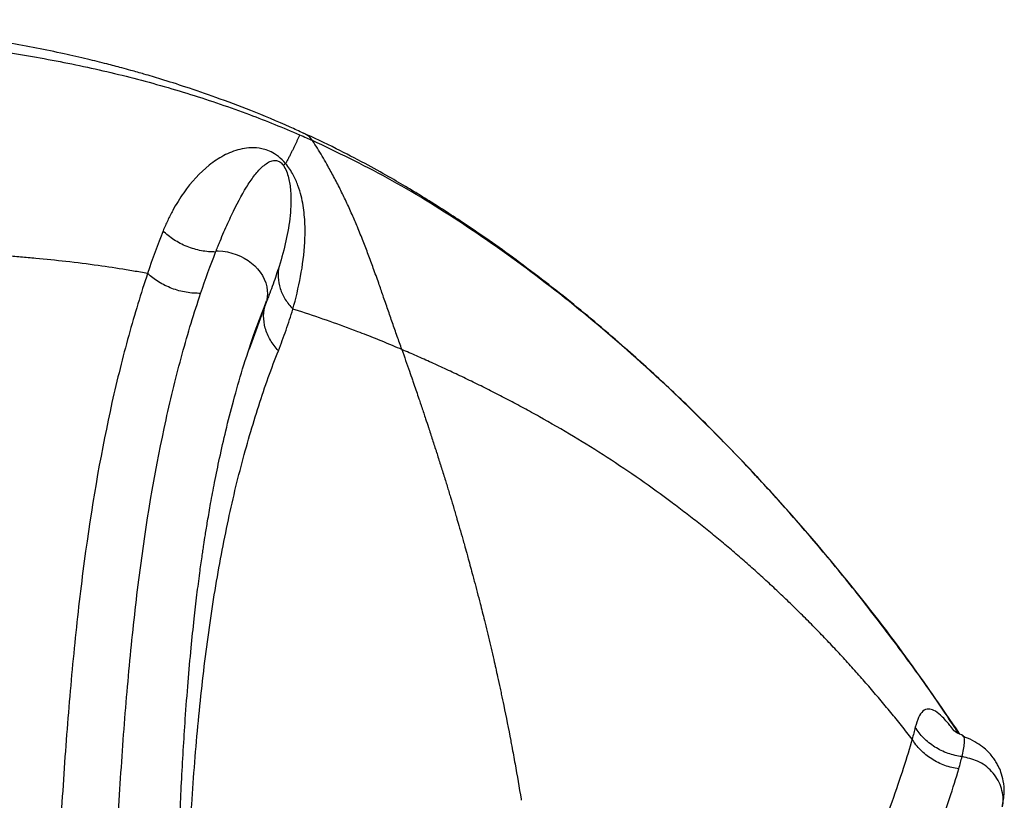
# Model space of a CAD drawing. Units: millimetres. Extents: x 1080 to 9585, y 2968 to 12525.
# Drawn here: x 7906 to 8040, y 9085 to 9190 of the extents above; entities that cross this region are included whole.
import ezdxf

# ---------------------------------------------------------------- set-up
doc = ezdxf.new("R2010")
doc.units = ezdxf.units.MM
doc.header["$LTSCALE"] = 50
doc.linetypes.add('SLD-Continua', pattern=[0])

msp = doc.modelspace()

# ---------------------------------------------------------------- linework, layer by layer
at = {"color": 7, "linetype": 'SLD-Continua', "lineweight": 25}
for p, q in [((7939.7, 9151.97), (7937.5, 9145.91)), ((7939.52, 9151.54), (7939.84, 9152.41))]:
    msp.add_line(p, q, dxfattribs=at)
for points, knots in [([(7944.82, 9175.05), (7944.22, 9175.33), (7941.9, 9176.43), (7937.95, 9178.04), (7933.25, 9179.83), (7929.18, 9181.23), (7925.94, 9182.27), (7923.46, 9183), (7921.7, 9183.5), (7920.02, 9183.96), (7918.08, 9184.47), (7915.48, 9185.11), (7912.33, 9185.83), (7908.76, 9186.57), (7904.96, 9187.26), (7901.11, 9187.88), (7896.75, 9188.5), (7891.88, 9189.07), (7886.5, 9189.57), (7881.28, 9189.93), (7876.55, 9190.16), (7872.46, 9190.3), (7869.01, 9190.37), (7866.02, 9190.39), (7863.28, 9190.39), (7860.54, 9190.37), (7857.55, 9190.32), (7854.24, 9190.23), (7849.57, 9190.06), (7843.42, 9189.75), (7835.69, 9189.2), (7827.3, 9188.42), (7818.5, 9187.39), (7809.67, 9186.08), (7801.15, 9184.56), (7793.64, 9182.99), (7787.07, 9181.39), (7781.43, 9179.85), (7776.22, 9178.25), (7772.03, 9176.83), (7768.8, 9175.65), (7766.4, 9174.73), (7764.13, 9173.82), (7761.74, 9172.82), (7758.95, 9171.58), (7755.65, 9170.03), (7751.85, 9168.1), (7747.81, 9165.85), (7743.74, 9163.34), (7739.82, 9160.66), (7736.07, 9157.84), (7732.63, 9154.98), (7729.6, 9152.2), (7727.06, 9149.67), (7724.97, 9147.45), (7723.14, 9145.39), (7721.35, 9143.24), (7719.25, 9140.57), (7716.81, 9137.19), (7714.07, 9132.97), (7711.28, 9128.05), (7708.59, 9122.48), (7706.09, 9116.32), (7704.02, 9110.16), (7702.32, 9104.15), (7700.95, 9098.42), (7699.72, 9092.4), (7698.66, 9086.12), (7697.78, 9079.67), (7697.11, 9073.4), (7696.65, 9067.69), (7696.38, 9062.78), (7696.22, 9058.72), (7696.15, 9055.51), (7696.13, 9053.14), (7696.12, 9051.1), (7696.14, 9048.66), (7696.2, 9045.21), (7696.36, 9040.87), (7696.75, 9034.36), (7697.54, 9025.86), (7699.04, 9015.5), (7701.1, 9005.21), (7703.64, 8995.32), (7706.58, 8986.03), (7709.9, 8977.3), (7713.62, 8969.12), (7717.47, 8961.98), (7721.36, 8955.75), (7725.27, 8950.17), (7729.6, 8944.65), (7734.49, 8939.02), (7738.04, 8935.44), (7739.89, 8933.57)], [0, 0, 0, 0, 0.0053421, 0.0207701, 0.0341904, 0.0455891, 0.0549544, 0.0611985, 0.0660191, 0.0694134, 0.0749366, 0.0820018, 0.090613, 0.1006059, 0.1108334, 0.1210783, 0.1313397, 0.1454745, 0.1596368, 0.1737329, 0.1866551, 0.1969238, 0.2059923, 0.2138587, 0.2206015, 0.2276724, 0.2356129, 0.2444235, 0.2540815, 0.2728883, 0.2935128, 0.3159553, 0.3401574, 0.3641572, 0.3869859, 0.4086846, 0.4246321, 0.4399028, 0.4541077, 0.4667373, 0.4738659, 0.4803688, 0.4862457, 0.4924004, 0.4998509, 0.5089008, 0.5193115, 0.5308084, 0.5421438, 0.553149, 0.5638176, 0.5741458, 0.5831014, 0.5908063, 0.5972128, 0.6024048, 0.6079742, 0.6145897, 0.623352, 0.633403, 0.6444818, 0.6560321, 0.6680166, 0.6804239, 0.6900076, 0.6998291, 0.7098926, 0.7202009, 0.7307567, 0.7410865, 0.7500882, 0.7577326, 0.7640331, 0.7689995, 0.772638, 0.775032, 0.7784339, 0.7838716, 0.7909771, 0.7984149, 0.8139265, 0.8303239, 0.8470937, 0.8635583, 0.8797397, 0.8956549, 0.9115408, 0.9275632, 0.9404858, 0.9535179, 0.967526, 0.9830045, 1, 1, 1, 1]), ([(7822.32, 9185.27), (7823.45, 9185.42), (7827.49, 9185.94), (7834.46, 9186.72), (7843.22, 9187.48), (7851.99, 9188.02), (7860.76, 9188.34), (7869.55, 9188.43), (7878.33, 9188.3), (7887.11, 9187.89), (7895.83, 9187.17), (7904.48, 9186.09), (7913.03, 9184.6), (7921.42, 9182.69), (7929.62, 9180.38), (7937.25, 9177.76), (7942.08, 9175.81), (7944.31, 9174.85)], [0.4111922, 0.4111922, 0.4111922, 0.4111922, 0.4168252, 0.4314046, 0.445984, 0.4605633, 0.4751427, 0.4897221, 0.5043015, 0.5188808, 0.5334602, 0.5480396, 0.5626189, 0.5771983, 0.5917777, 0.606357, 0.6191552, 0.6191552, 0.6191552, 0.6191552]), ([(8033.32, 9094), (8032.63, 9095.06), (8030.04, 9099.05), (8025.48, 9105.33), (8019.85, 9112.7), (8014.57, 9119.14), (8009.69, 9124.76), (8005.53, 9129.3), (8002.06, 9132.93), (7999.2, 9135.83), (7996.5, 9138.48), (7993.83, 9141.03), (7991.1, 9143.55), (7988.03, 9146.3), (7984.62, 9149.24), (7980.85, 9152.36), (7976.98, 9155.4), (7973.17, 9158.25), (7969.6, 9160.8), (7966.93, 9162.62), (7965.07, 9163.85), (7963.91, 9164.6), (7962.83, 9165.28), (7961.75, 9165.96), (7960.47, 9166.75), (7958.66, 9167.85), (7956.17, 9169.3), (7952.94, 9171.08), (7949.06, 9173.11), (7946.23, 9174.43), (7944.72, 9175.13)], [0, 0, 0, 0, 0.026735, 0.101082, 0.17006, 0.233391, 0.290864, 0.342323, 0.378466, 0.410795, 0.440458, 0.470572, 0.5013, 0.53263, 0.573356, 0.615006, 0.657548, 0.700542, 0.739677, 0.773818, 0.787269, 0.799764, 0.811309, 0.821907, 0.834607, 0.852234, 0.879279, 0.913019, 0.953319, 1, 1, 1, 1]), ([(7946.04, 9174.09), (7945.8, 9174.38), (7945.46, 9174.8), (7944.97, 9174.99), (7944.82, 9175.05)], [0, 0, 0, 0, 0.7027422, 1, 1, 1, 1]), ([(7944.31, 9174.85), (7944.26, 9174.74), (7944.16, 9174.5), (7944, 9174.15), (7943.83, 9173.78), (7943.65, 9173.41), (7943.47, 9173.02), (7943.28, 9172.63), (7943.08, 9172.23), (7942.87, 9171.82), (7942.65, 9171.4), (7942.5, 9171.11), (7942.42, 9170.97)], [0, 0, 0, 0, 0.0978045, 0.1960916, 0.2948678, 0.3941371, 0.4939011, 0.5941586, 0.6949056, 0.7961353, 0.8978378, 1, 1, 1, 1]), ([(7944.31, 9174.85), (7944.62, 9174.72), (7945.2, 9174.47), (7945.77, 9174.21), (7946.04, 9174.09)], [0.619155167, 0.619155167, 0.619155167, 0.619155167, 0.620936406, 0.622483162, 0.622483162, 0.622483162, 0.622483162]), ([(7958.12, 9145.85), (7957.91, 9146.44), (7957.48, 9147.65), (7956.86, 9149.44), (7956.22, 9151.28), (7955.61, 9153.06), (7954.95, 9154.93), (7954.4, 9156.48), (7953.93, 9157.76), (7953.59, 9158.67), (7953.24, 9159.58), (7952.76, 9160.83), (7952.15, 9162.34), (7951.38, 9164.13), (7950.61, 9165.83), (7949.78, 9167.55), (7948.92, 9169.22), (7948.1, 9170.69), (7947.37, 9171.96), (7946.72, 9173.03), (7946.27, 9173.74), (7946.04, 9174.09)], [0, 0, 0, 0, 0.060482, 0.122853, 0.182771, 0.247076, 0.304002, 0.373488, 0.404876, 0.436174, 0.467303, 0.498701, 0.565797, 0.625069, 0.688611, 0.749123, 0.812228, 0.874212, 0.916202, 0.958127, 1, 1, 1, 1]), ([(8033.51, 9093.91), (8030.94, 9097.67), (8025.64, 9105.4), (8016.92, 9116.49), (8007.49, 9127.37), (7997.48, 9137.68), (7987.25, 9147.08), (7976.9, 9155.51), (7966.54, 9162.86), (7956.24, 9169.2), (7949.42, 9172.47), (7946.04, 9174.09)], [0, 0, 0, 0, 0.098573, 0.203058, 0.317799, 0.433205, 0.548699, 0.663699, 0.777622, 0.889902, 1, 1, 1, 1]), ([(7942.42, 9170.97), (7942.12, 9171.33), (7941.78, 9171.66), (7941.1, 9172.18), (7940.77, 9172.38), (7940.16, 9172.68), (7939.87, 9172.79), (7939.33, 9172.95), (7939.07, 9173), (7938.34, 9173.1), (7937.89, 9173.11), (7937.04, 9173.04), (7936.64, 9172.98), (7935.48, 9172.69), (7934.75, 9172.4), (7933.37, 9171.67), (7932.72, 9171.24), (7930.84, 9169.74), (7929.7, 9168.5), (7928.13, 9166.28), (7927.63, 9165.47), (7926.93, 9164.19), (7926.71, 9163.74), (7926.38, 9163.05), (7926.28, 9162.82), (7926.07, 9162.35), (7925.97, 9162.11), (7925.87, 9161.87)], [0, 0, 0, 0, 0.03125, 0.03125, 0.0625, 0.0625, 0.09375, 0.09375, 0.125, 0.125, 0.1875, 0.1875, 0.25, 0.25, 0.375, 0.375, 0.5, 0.5, 0.75, 0.75, 0.875, 0.875, 0.9375, 0.9375, 0.96875, 0.96875, 1, 1, 1, 1]), ([(7933.03, 9159.18), (7933.06, 9159.23), (7933.08, 9159.29), (7933.12, 9159.4), (7933.19, 9159.57), (7933.34, 9159.95), (7933.47, 9160.27), (7933.74, 9160.91), (7933.91, 9161.32), (7934.44, 9162.53), (7934.78, 9163.29), (7935.8, 9165.44), (7936.46, 9166.68), (7937.46, 9168.31), (7937.79, 9168.8), (7938.48, 9169.72), (7938.84, 9170.13), (7939.41, 9170.65), (7939.6, 9170.81), (7940.01, 9171.09), (7940.22, 9171.21), (7940.56, 9171.33), (7940.68, 9171.36), (7940.93, 9171.39), (7941.06, 9171.39), (7941.34, 9171.34), (7941.49, 9171.29), (7941.79, 9171.09), (7941.94, 9170.95), (7942.08, 9170.77)], [0, 0, 0, 0, 0.007813, 0.007813, 0.015625, 0.03125, 0.0625, 0.0625, 0.125, 0.125, 0.25, 0.25, 0.5, 0.5, 0.625, 0.625, 0.75, 0.75, 0.8125, 0.8125, 0.875, 0.875, 0.90625, 0.90625, 0.9375, 0.9375, 0.96875, 0.96875, 1, 1, 1, 1]), ([(7942.08, 9170.77), (7942.27, 9170.51), (7942.42, 9170.22), (7942.66, 9169.63), (7942.74, 9169.34), (7942.89, 9168.75), (7942.94, 9168.46), (7943.03, 9167.88), (7943.06, 9167.6), (7943.13, 9166.74), (7943.14, 9166.18), (7943.12, 9165.05), (7943.09, 9164.49), (7942.92, 9162.81), (7942.72, 9161.67), (7942.22, 9159.4), (7941.9, 9158.25), (7941.53, 9157.07)], [0, 0, 0, 0, 0.0625, 0.0625, 0.125, 0.125, 0.1875, 0.1875, 0.25, 0.25, 0.375, 0.375, 0.5, 0.5, 0.75, 0.75, 1, 1, 1, 1]), ([(7943.4, 9151.31), (7943.8, 9152.74), (7944.15, 9154.21), (7944.72, 9157.22), (7944.93, 9158.78), (7945.05, 9161.16), (7945.06, 9161.97), (7945, 9163.6), (7944.92, 9164.43), (7944.71, 9165.72), (7944.62, 9166.16), (7944.4, 9167.05), (7944.26, 9167.51), (7943.92, 9168.46), (7943.71, 9168.94), (7943.18, 9169.94), (7942.85, 9170.47), (7942.42, 9170.97)], [0, 0, 0, 0, 0.25, 0.25, 0.5, 0.5, 0.625, 0.625, 0.75, 0.75, 0.8125, 0.8125, 0.875, 0.875, 0.9375, 0.9375, 1, 1, 1, 1]), ([(7932.97, 9159.02), (7932.35, 9159.02), (7931.69, 9159.07), (7930.39, 9159.32), (7929.73, 9159.51), (7928.48, 9160.01), (7927.88, 9160.32), (7926.79, 9161.04), (7926.3, 9161.44), (7925.87, 9161.87)], [0, 0, 0, 0, 0.25, 0.25, 0.5, 0.5, 0.75, 0.75, 1, 1, 1, 1]), ([(7923.78, 9156.12), (7923.46, 9156.18), (7922.83, 9156.29), (7921.87, 9156.45), (7919.96, 9156.77), (7916.92, 9157.23), (7912.84, 9157.74), (7909.35, 9158.1), (7906.62, 9158.34), (7903.89, 9158.56), (7900.47, 9158.77), (7894.99, 9159.03), (7889.49, 9159.15), (7883.97, 9159.16), (7879.82, 9159.11), (7875.67, 9159.01), (7871.51, 9158.87), (7867.34, 9158.66), (7861.79, 9158.33), (7854.84, 9157.78), (7847.88, 9157.07), (7842.29, 9156.4), (7836.7, 9155.66), (7831.82, 9154.92), (7827.58, 9154.19), (7825.89, 9153.88), (7824.59, 9153.64), (7824.02, 9153.53), (7823.72, 9153.48)], [0, 0, 0, 0, 0.009706, 0.019583, 0.029634, 0.068477, 0.112959, 0.154551, 0.17533, 0.1961, 0.237613, 0.279098, 0.362004, 0.403434, 0.444853, 0.486264, 0.52767, 0.569072, 0.610473, 0.69328, 0.776105, 0.81753, 0.858966, 0.941886, 0.961739, 0.98338, 0.991389, 1, 1, 1, 1]), ([(7933.03, 9159.18), (7933.13, 9159.18), (7933.22, 9159.18), (7933.31, 9159.17), (7936.71, 9159.07), (7939.69, 9156.66), (7940, 9153.23), (7939.94, 9152.68), (7939.78, 9152.18)], [0.6998923, 0.6998923, 0.6998923, 0.6998923, 0.7068341, 0.7068341, 0.7068341, 0.9568341, 0.9568341, 1.0069418, 1.0069418, 1.0069418, 1.0069418]), ([(7941.53, 9157.07), (7941.29, 9156.29), (7941.02, 9155.5), (7940.58, 9154.27), (7940.43, 9153.86), (7940.19, 9153.24), (7940.11, 9153.03), (7939.95, 9152.61), (7939.87, 9152.39), (7939.78, 9152.18)], [0, 0, 0, 0, 0.5, 0.5, 0.75, 0.75, 0.875, 0.875, 1, 1, 1, 1]), ([(7941.53, 9157.07), (7941.43, 9156.6), (7941.38, 9156.11), (7941.43, 9155.1), (7941.53, 9154.58), (7941.85, 9153.57), (7942.09, 9153.08), (7942.67, 9152.15), (7943.01, 9151.71), (7943.4, 9151.31)], [0, 0, 0, 0, 0.25, 0.25, 0.5, 0.5, 0.75, 0.75, 1, 1, 1, 1]), ([(7923.78, 9156.12), (7922.87, 9153.44), (7922.02, 9150.64), (7920.42, 9144.83), (7919.66, 9141.81), (7917.57, 9132.42), (7916.38, 9125.75), (7915.16, 9116.85), (7914.92, 9115.04), (7914.48, 9111.37), (7914.28, 9109.52), (7913.68, 9103.87), (7913.33, 9100.02), (7912.69, 9092.13), (7912.41, 9088.08), (7912.03, 9081.89), (7911.91, 9079.8), (7911.68, 9075.59), (7911.58, 9073.46), (7911.38, 9069.18), (7911.28, 9067.02), (7911.1, 9062.65), (7911.02, 9060.45), (7910.85, 9056.01), (7910.77, 9053.78), (7910.61, 9049.29), (7910.53, 9047.03), (7910.37, 9042.48), (7910.26, 9039.06), (7910.14, 9035.6), (7910.07, 9033.28), (7910.03, 9032.12), (7909.83, 9026.32), (7909.67, 9021.67), (7909.32, 9012.33), (7909.14, 9007.63), (7908.84, 8998.13), (7908.72, 8993.34), (7908.66, 8986.1), (7908.65, 8983.68), (7908.7, 8978.81), (7908.74, 8976.36), (7908.98, 8969.03), (7909.25, 8964.13), (7909.7, 8959.22)], [0, 0, 0, 0, 0.0625, 0.0625, 0.125, 0.125, 0.25, 0.25, 0.28125, 0.28125, 0.3125, 0.3125, 0.375, 0.375, 0.4375, 0.4375, 0.46875, 0.46875, 0.5, 0.5, 0.53125, 0.53125, 0.5625, 0.5625, 0.59375, 0.59375, 0.625, 0.625, 0.65625, 0.671875, 0.671875, 0.6875, 0.6875, 0.75, 0.75, 0.8125, 0.8125, 0.875, 0.875, 0.90625, 0.90625, 0.9375, 0.9375, 1, 1, 1, 1]), ([(7930.94, 9153.44), (7930.31, 9153.43), (7929.66, 9153.47), (7928.34, 9153.69), (7927.68, 9153.87), (7926.42, 9154.35), (7925.81, 9154.64), (7924.71, 9155.32), (7924.21, 9155.71), (7923.78, 9156.12)], [0, 0, 0, 0, 0.25, 0.25, 0.5, 0.5, 0.75, 0.75, 1, 1, 1, 1]), ([(7917.93, 8960.64), (7917.48, 8965.34), (7917.19, 8970.06), (7916.94, 8977.16), (7916.88, 8979.52), (7916.82, 8984.25), (7916.81, 8986.6), (7916.84, 8993.65), (7916.93, 8998.33), (7917.18, 9007.63), (7917.34, 9012.26), (7917.64, 9021.46), (7917.78, 9026.04), (7917.95, 9031.76), (7917.98, 9032.9), (7918.05, 9035.17), (7918.15, 9038.58), (7918.24, 9041.95), (7918.38, 9046.41), (7918.44, 9048.63), (7918.58, 9053.05), (7918.65, 9055.25), (7918.8, 9059.61), (7918.87, 9061.78), (7919.03, 9066.06), (7919.11, 9068.19), (7919.29, 9072.39), (7919.39, 9074.48), (7919.59, 9078.61), (7919.7, 9080.66), (7920.04, 9086.74), (7920.3, 9090.71), (7920.89, 9098.46), (7921.22, 9102.24), (7921.78, 9107.77), (7921.98, 9109.59), (7922.39, 9113.18), (7922.61, 9114.96), (7923.78, 9123.68), (7924.91, 9130.22), (7926.94, 9139.42), (7927.67, 9142.38), (7929.23, 9148.07), (7930.06, 9150.81), (7930.94, 9153.44)], [0, 0, 0, 0, 0.0625, 0.0625, 0.09375, 0.09375, 0.125, 0.125, 0.1875, 0.1875, 0.25, 0.25, 0.3125, 0.3125, 0.328125, 0.328125, 0.34375, 0.375, 0.375, 0.40625, 0.40625, 0.4375, 0.4375, 0.46875, 0.46875, 0.5, 0.5, 0.53125, 0.53125, 0.5625, 0.5625, 0.625, 0.625, 0.6875, 0.6875, 0.71875, 0.71875, 0.75, 0.75, 0.875, 0.875, 0.9375, 0.9375, 1, 1, 1, 1]), ([(7937.35, 8932.33), (7936.63, 8934.47), (7934.79, 8939.92), (7932.67, 8948.8), (7930.79, 8958.68), (7929.5, 8968.22), (7928.55, 8978.1), (7927.96, 8988.26), (7927.64, 8998.61), (7927.51, 9008.32), (7927.47, 9017.71), (7927.45, 9026.64), (7927.44, 9035.03), (7927.44, 9042.55), (7927.47, 9049.56), (7927.52, 9056.36), (7927.6, 9063.17), (7927.75, 9070.67), (7927.98, 9078.81), (7928.34, 9087.51), (7928.78, 9094.88), (7929.23, 9100.88), (7929.64, 9105.38), (7930.04, 9109.3), (7930.43, 9112.66), (7930.79, 9115.45), (7931.06, 9117.41), (7931.25, 9118.68), (7931.4, 9119.66), (7931.6, 9121), (7931.91, 9122.86), (7932.32, 9125.23), (7932.85, 9128.08), (7933.53, 9131.37), (7934.37, 9135.06), (7935.4, 9139.1), (7936.65, 9143.42), (7938.03, 9147.67), (7939.04, 9150.3), (7939.52, 9151.54)], [0, 0, 0, 0, 0.026272, 0.06684, 0.105319, 0.141902, 0.17673, 0.217936, 0.256681, 0.293072, 0.326961, 0.362399, 0.394558, 0.423583, 0.450546, 0.478141, 0.506408, 0.535215, 0.573718, 0.613374, 0.654369, 0.67917, 0.702742, 0.723329, 0.740891, 0.757149, 0.769469, 0.774151, 0.778833, 0.786558, 0.797549, 0.811823, 0.829406, 0.850337, 0.874672, 0.902483, 0.933818, 0.9687, 1, 1, 1, 1]), ([(7941.44, 9145.69), (7941.03, 9146.13), (7940.66, 9146.61), (7940.06, 9147.64), (7939.83, 9148.19), (7939.52, 9149.3), (7939.44, 9149.86), (7939.46, 9150.95), (7939.55, 9151.48), (7939.7, 9151.97)], [0, 0, 0, 0, 0.25, 0.25, 0.5, 0.5, 0.75, 0.75, 1, 1, 1, 1]), ([(7941.44, 9145.69), (7941.62, 9146.16), (7941.8, 9146.62), (7942.15, 9147.55), (7942.32, 9148.01), (7942.81, 9149.41), (7943.12, 9150.36), (7943.4, 9151.31)], [0, 0, 0, 0, 0.25, 0.25, 0.5, 0.5, 1, 1, 1, 1]), ([(7958.12, 9145.85), (7957.73, 9146.02), (7956.94, 9146.35), (7955.76, 9146.84), (7954.58, 9147.32), (7953.38, 9147.8), (7951.33, 9148.59), (7948.42, 9149.66), (7945.69, 9150.58), (7944.01, 9151.12), (7943.6, 9151.25), (7943.4, 9151.31)], [0, 0, 0, 0, 0.081068, 0.162456, 0.244119, 0.326049, 0.40825, 0.663556, 0.919141, 0.959597, 1, 1, 1, 1]), ([(7958.12, 9145.85), (7958.46, 9144.87), (7958.94, 9143.5), (7959.49, 9141.94), (7959.91, 9140.7), (7960.29, 9139.6), (7960.64, 9138.57), (7960.94, 9137.66), (7961.29, 9136.62), (7961.63, 9135.59), (7961.9, 9134.79), (7962.21, 9133.81), (7962.53, 9132.83), (7962.85, 9131.85), (7963.07, 9131.14), (7963.29, 9130.44), (7963.52, 9129.73), (7963.74, 9129.03), (7963.95, 9128.33), (7964.16, 9127.67), (7964.35, 9127.04), (7964.54, 9126.41), (7964.81, 9125.53), (7965.07, 9124.64), (7965.34, 9123.75), (7965.56, 9122.99), (7965.85, 9121.98), (7966.14, 9120.98), (7966.39, 9120.1), (7966.61, 9119.35), (7966.85, 9118.48), (7967.13, 9117.47), (7967.4, 9116.47), (7967.67, 9115.46), (7968.11, 9113.83), (7968.64, 9111.81), (7969.15, 9109.78), (7969.52, 9108.27), (7969.82, 9107.01), (7970.18, 9105.5), (7970.6, 9103.71), (7971, 9101.92), (7971.34, 9100.36), (7971.61, 9099.07), (7972.11, 9096.73), (7972.58, 9094.37), (7973.07, 9091.74), (7973.56, 9089.1), (7973.98, 9086.67), (7974.24, 9085.02), (7974.25, 9084.97)], [0, 0, 0, 0, 0.0501517, 0.0702074, 0.0802341, 0.1131817, 0.1263586, 0.1329465, 0.1592955, 0.1790543, 0.1856401, 0.1998576, 0.2282893, 0.2353965, 0.2496102, 0.2638222, 0.2709279, 0.2851391, 0.2993493, 0.3056793, 0.3183376, 0.3309966, 0.3373257, 0.3626403, 0.3752963, 0.3816244, 0.4006078, 0.425425, 0.431629, 0.4440369, 0.4626485, 0.475056, 0.493667, 0.512278, 0.5246856, 0.5743175, 0.6114069, 0.6236788, 0.6482248, 0.6727742, 0.6973276, 0.7347087, 0.7596365, 0.7721028, 0.7970406, 0.8722939, 0.8848441, 0.9224318, 0.9976046, 1, 1, 1, 1]), ([(8027.06, 9093.24), (8026.82, 9093.55), (8026.34, 9094.15), (8025.62, 9095.06), (8024.9, 9095.96), (8024.16, 9096.85), (8023.43, 9097.74), (8022.69, 9098.62), (8021.94, 9099.49), (8021.19, 9100.37), (8020.44, 9101.23), (8019.68, 9102.09), (8018.92, 9102.94), (8018.15, 9103.79), (8017.37, 9104.63), (8016.6, 9105.47), (8015.81, 9106.3), (8015.03, 9107.12), (8014.23, 9107.94), (8013.44, 9108.75), (8012.64, 9109.56), (8011.83, 9110.36), (8011.02, 9111.16), (8010.2, 9111.95), (8009.38, 9112.73), (8008.56, 9113.51), (8007.73, 9114.28), (8006.89, 9115.05), (8006.05, 9115.81), (8005.2, 9116.56), (8004.35, 9117.31), (8003.5, 9118.05), (8002.64, 9118.79), (8001.77, 9119.52), (8000.9, 9120.25), (8000.02, 9120.97), (7999.14, 9121.68), (7998.25, 9122.39), (7997.36, 9123.09), (7996.46, 9123.78), (7995.56, 9124.47), (7993.52, 9126.01), (7990.31, 9128.32), (7985.86, 9131.3), (7981.32, 9134.13), (7977.55, 9136.32), (7974.59, 9137.94), (7972.48, 9139.06), (7970.38, 9140.14), (7968.3, 9141.19), (7966.22, 9142.19), (7964.16, 9143.16), (7962.13, 9144.09), (7960.11, 9144.99), (7958.78, 9145.56), (7958.12, 9145.85)], [0, 0, 0, 0, 0.011729, 0.023484, 0.035268, 0.04708, 0.05892, 0.070789, 0.082687, 0.094614, 0.106572, 0.11856, 0.130578, 0.142628, 0.154709, 0.166822, 0.178967, 0.191144, 0.203355, 0.215598, 0.227875, 0.240186, 0.252532, 0.264912, 0.277327, 0.289778, 0.302265, 0.314787, 0.327347, 0.339943, 0.352576, 0.365248, 0.377957, 0.390705, 0.403491, 0.416317, 0.429183, 0.442088, 0.455034, 0.46802, 0.481047, 0.494116, 0.555992, 0.618525, 0.681745, 0.74567, 0.774601, 0.803371, 0.831978, 0.86042, 0.888693, 0.916791, 0.94471, 0.972447, 1, 1, 1, 1]), ([(7932.3, 8959.8), (7931.92, 8962.1), (7931.58, 8964.4), (7930.96, 8969.02), (7930.68, 8971.33), (7930.19, 8975.97), (7929.98, 8978.28), (7929.61, 8982.89), (7929.45, 8985.2), (7929.05, 8992.08), (7928.86, 8996.64), (7928.61, 9005.7), (7928.54, 9010.21), (7928.45, 9019.16), (7928.43, 9023.6), (7928.41, 9030.27), (7928.41, 9032.49), (7928.41, 9036.92), (7928.42, 9039.12), (7928.46, 9045.65), (7928.5, 9049.93), (7928.65, 9058.34), (7928.74, 9062.48), (7929.01, 9070.62), (7929.26, 9076.62), (7929.6, 9082.47), (7929.86, 9086.33), (7930, 9088.24), (7930.45, 9093.88), (7930.8, 9097.54), (7931.6, 9104.66), (7932.07, 9108.12), (7933.11, 9114.79), (7933.69, 9118.01), (7934.96, 9124.22), (7935.65, 9127.21), (7937.15, 9132.92), (7937.95, 9135.65), (7939.21, 9139.56), (7939.64, 9140.83), (7940.52, 9143.31), (7940.98, 9144.52), (7941.44, 9145.69)], [0, 0, 0, 0, 0.03125, 0.03125, 0.0625, 0.0625, 0.09375, 0.09375, 0.125, 0.125, 0.1875, 0.1875, 0.25, 0.25, 0.3125, 0.3125, 0.34375, 0.34375, 0.375, 0.375, 0.4375, 0.4375, 0.5, 0.5, 0.5625, 0.59375, 0.59375, 0.625, 0.625, 0.6875, 0.6875, 0.75, 0.75, 0.8125, 0.8125, 0.875, 0.875, 0.9375, 0.9375, 0.96875, 0.96875, 1, 1, 1, 1]), ([(8032.68, 9094.38), (8032.5, 9094.63), (8032.02, 9095.28), (8031.45, 9095.92), (8030.7, 9096.67), (8029.97, 9097.18), (8029.18, 9097.38), (8028.5, 9097.09), (8027.9, 9096.29), (8027.62, 9095.32), (8027.48, 9094.84)], [0, 0, 0, 0, 0.043389, 0.112833, 0.182427, 0.320286, 0.457012, 0.639258, 0.820175, 1, 1, 1, 1]), ([(8033.8, 9090.87), (8033.17, 9090.95), (8032.53, 9091.1), (8031.29, 9091.53), (8030.68, 9091.82), (8029.57, 9092.52), (8029.06, 9092.93), (8028.17, 9093.84), (8027.78, 9094.33), (8027.48, 9094.84)], [0, 0, 0, 0, 0.25, 0.25, 0.5, 0.5, 0.75, 0.75, 1, 1, 1, 1]), ([(8033.96, 9093.7), (8033.65, 9093.84), (8032.95, 9094.16), (8032.64, 9094.41), (8032.64, 9094.37), (8032.64, 9094.37)], [0, 0, 0, 0, 0.388747, 0.86895, 1, 1, 1, 1]), ([(8027.06, 9093.24), (8026.39, 9090.8), (8025.45, 9087.98), (8023.18, 9081.49), (8021.85, 9077.84), (8018.92, 9069.67), (8017.33, 9065.15), (8014.01, 9055.28), (8012.28, 9049.94), (8010.52, 9044.12)], [0, 0, 0, 0, 0.25, 0.25, 0.5, 0.5, 0.75, 0.75, 1, 1, 1, 1]), ([(8033.36, 9089.23), (8032.73, 9089.31), (8032.09, 9089.46), (8030.85, 9089.91), (8030.25, 9090.2), (8029.14, 9090.91), (8028.63, 9091.32), (8027.74, 9092.23), (8027.37, 9092.73), (8027.06, 9093.24)], [0, 0, 0, 0, 0.25, 0.25, 0.5, 0.5, 0.75, 0.75, 1, 1, 1, 1]), ([(8033.8, 9090.87), (8033.94, 9091.53), (8034.21, 9092.85), (8034.08, 9093.59), (8033.99, 9093.67), (8033.96, 9093.69)], [0, 0, 0, 0, 0.407383, 0.815024, 1, 1, 1, 1]), ([(8033.96, 9093.69), (8033.95, 9093.7), (8033.93, 9093.73), (8033.91, 9093.66), (8033.9, 9093.59)], [0, 0, 0, 0, 0.09125, 1, 1, 1, 1]), ([(8039.25, 9084.11), (8039.36, 9084.75), (8039.56, 9085.93), (8039.43, 9087.48), (8039.11, 9088.68), (8038.75, 9089.53), (8038.35, 9090.24), (8037.95, 9090.82), (8037.44, 9091.42), (8036.73, 9092.09), (8035.76, 9092.76), (8034.8, 9093.28), (8034.12, 9093.51), (8033.9, 9093.58)], [0, 0, 0, 0, 0.139181, 0.2527555, 0.3421837, 0.4079858, 0.451031, 0.5012281, 0.5739026, 0.6695315, 0.7886021, 0.931683, 1, 1, 1, 1]), ([(8039.23, 9084.16), (8039.26, 9084.3), (8039.38, 9084.81), (8039.33, 9085.73), (8038.98, 9087.25), (8037.92, 9088.95), (8036.02, 9090.38), (8034.51, 9090.71), (8033.8, 9090.87)], [0, 0, 0, 0, 0.045804, 0.164076, 0.286305, 0.535877, 0.779738, 1, 1, 1, 1]), ([(8016.41, 9040.54), (8018.17, 9046.26), (8019.93, 9051.52), (8023.32, 9061.24), (8024.96, 9065.7), (8027.96, 9073.78), (8029.33, 9077.4), (8031.68, 9083.89), (8032.65, 9086.74), (8033.36, 9089.23)], [0, 0, 0, 0, 0.25, 0.25, 0.5, 0.5, 0.75, 0.75, 1, 1, 1, 1])]:
    msp.add_open_spline(points, degree=3, knots=knots, dxfattribs=at)
for points in [[(7942.08, 9170.77), (7942.16, 9170.81), (7942.28, 9170.88), (7942.42, 9170.97)], [(7925.87, 9161.87), (7925.13, 9160.04), (7924.42, 9158.12), (7923.78, 9156.12)], [(7932.97, 9159.02), (7932.99, 9159.07), (7933.01, 9159.13), (7933.03, 9159.18)], [(7930.94, 9153.44), (7931.58, 9155.36), (7932.27, 9157.22), (7932.97, 9159.02)], [(7939.78, 9152.18), (7939.75, 9152.11), (7939.73, 9152.04), (7939.7, 9151.97)], [(8027.48, 9094.84), (8027.35, 9094.33), (8027.21, 9093.8), (8027.06, 9093.24)], [(8033.36, 9089.23), (8033.52, 9089.8), (8033.67, 9090.34), (8033.8, 9090.87)]]:
    msp.add_open_spline(points, degree=3, dxfattribs=at)

doc.saveas('drawing.dxf')
